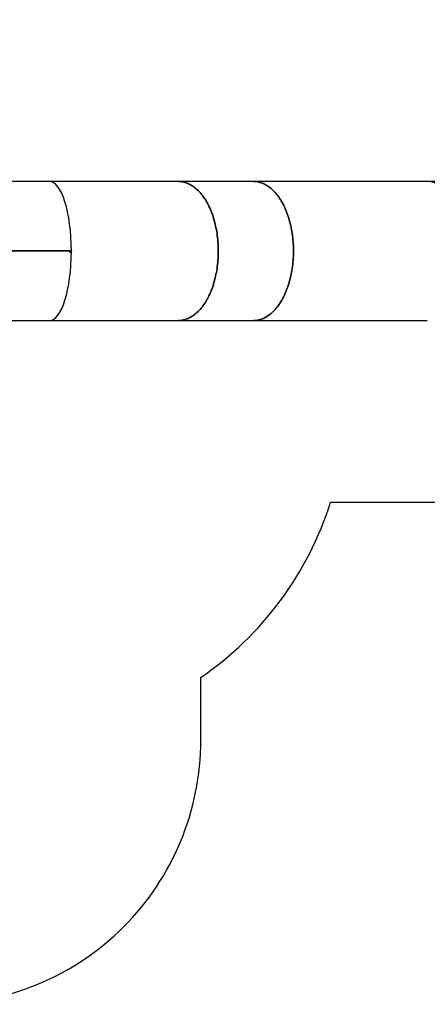
# Model space of a CAD drawing. Units: millimetres. Extents: x 1024 to 2943, y -403 to 992.
# Drawn here: x 2296 to 2528, y -249 to 311 of the extents above; entities that cross this region are included whole.
import ezdxf

# ---------------------------------------------------------------- set-up
doc = ezdxf.new("R2010")
doc.units = ezdxf.units.MM

# ---------------------------------------------------------------- blocks, each defined once
blk = doc.blocks.new('0302')
at = {"linetype": 'Continuous', "lineweight": 25}
for p, q in [((2313.18, 218.96), (2287.37, 218.96)), ((2386.54, 218.96), (2313.18, 218.96)), ((2429.3, 218.96), (2386.54, 218.96)), ((2528.08, 218.96), (2429.3, 218.96)), ((2558.93, 218.96), (2528.07, 218.96)), ((2325.64, 179.49), (2289.55, 179.49)), ((2325.64, 179.44), (2289.55, 179.44)), ((2324.79, 179.09), (2324.99, 179.09)), ((2324.79, 179.09), (2324.79, 179.05)), ((2324.99, 179.13), (2324.99, 179.09)), ((2325.02, 179.13), (2324.99, 179.13)), ((2325.02, 179.09), (2325.02, 179.13)), ((2325.14, 179.09), (2325.02, 179.09)), ((2325.14, 179.04), (2325.14, 179.09)), ((2324.97, 178.89), (2324.79, 179.05)), ((2324.84, 178.88), (2324.79, 178.88)), ((2324.79, 178.6), (2324.79, 178.88)), ((2324.79, 178.6), (2324.84, 178.6)), ((2324.84, 178.76), (2324.84, 178.88)), ((2324.84, 178.76), (2325.14, 178.76)), ((2324.84, 178.6), (2324.84, 178.72)), ((2325.14, 178.72), (2324.84, 178.72)), ((2324.97, 178.89), (2325.02, 178.89)), ((2325.02, 178.89), (2325.02, 179.04)), ((2325.02, 179.04), (2325.14, 179.04)), ((2325.14, 178.72), (2325.14, 178.76)), ((2289.23, 139.96), (2313.18, 139.96)), ((2313.18, 139.96), (2386.54, 139.96)), ((2386.54, 139.96), (2429.3, 139.96)), ((2429.3, 139.96), (2528.08, 139.96))]:
    blk.add_line(p, q, dxfattribs=at)
blk.add_lwpolyline([(2249.22, -248.66, 0.414214), (2399.22, -98.66), (2399.22, -62.9, 0.167674), (2473.03, 36.67), (2842.68, 36.67, 0.414214), (2942.68, 136.67), (2942.68, 222.35, 0.414214), (2842.68, 322.35), (2471.48, 322.35, 0.286973), (2317.45, 452.27), (2317.45, 567.53, 0.142833), (2345.84, 646.57), (2345.84, 740.81)], format="xyb")
at = {"linetype": 'Continuous', "lineweight": 25, "flags": 128}
for points in [[(2386.54, 218.96), (2386.71, 218.96), (2387.39, 218.93), (2388.06, 218.87), (2388.73, 218.77), (2389.41, 218.64), (2390.07, 218.48), (2390.74, 218.28), (2391.4, 218.04), (2392.05, 217.77), (2392.71, 217.47), (2393.35, 217.13), (2393.99, 216.76), (2394.63, 216.36), (2395.25, 215.92), (2395.87, 215.45), (2396.48, 214.95), (2397.08, 214.42), (2397.68, 213.86), (2398.26, 213.27), (2398.83, 212.64), (2399.39, 211.99), (2399.94, 211.31), (2400.48, 210.6), (2401, 209.86), (2401.52, 209.1), (2402.02, 208.31), (2402.5, 207.49), (2402.97, 206.65), (2403.43, 205.79), (2403.87, 204.9), (2404.3, 203.99), (2404.71, 203.05), (2405.1, 202.1), (2405.48, 201.13), (2405.84, 200.13), (2406.19, 199.12), (2406.52, 198.09), (2406.83, 197.05), (2407.12, 195.99), (2407.39, 194.91), (2407.64, 193.82), (2407.88, 192.72), (2408.1, 191.61), (2408.29, 190.48), (2408.47, 189.35), (2408.63, 188.21), (2408.77, 187.06), (2408.89, 185.9), (2408.99, 184.74), (2409.07, 183.57), (2409.13, 182.4), (2409.17, 181.22), (2409.19, 180.05), (2409.19, 178.87), (2409.17, 177.7), (2409.13, 176.52), (2409.07, 175.35), (2408.99, 174.18), (2408.89, 173.02), (2408.77, 171.86), (2408.63, 170.71), (2408.47, 169.57), (2408.29, 168.44), (2408.1, 167.31), (2407.88, 166.2), (2407.64, 165.1), (2407.39, 164.01), (2407.12, 162.93), (2406.83, 161.87), (2406.52, 160.83), (2406.19, 159.8), (2405.84, 158.79), (2405.48, 157.8), (2405.1, 156.82), (2404.71, 155.87), (2404.3, 154.94), (2403.87, 154.03), (2403.43, 153.14), (2402.97, 152.27), (2402.5, 151.43), (2402.02, 150.61), (2401.52, 149.82), (2401, 149.06), (2400.48, 148.32), (2399.94, 147.61), (2399.39, 146.93), (2398.83, 146.28), (2398.26, 145.66), (2397.68, 145.06), (2397.08, 144.5), (2396.48, 143.97), (2395.87, 143.47), (2395.25, 143), (2394.63, 142.56), (2393.99, 142.16), (2393.35, 141.79), (2392.71, 141.45), (2392.05, 141.15), (2391.4, 140.88), (2390.74, 140.65), (2390.07, 140.44), (2389.41, 140.28), (2388.73, 140.15), (2388.06, 140.05), (2387.39, 139.99), (2386.71, 139.96), (2386.54, 139.96)], [(2386.54, 139.96), (2386.71, 139.96), (2387.39, 139.99), (2388.06, 140.05), (2388.73, 140.15), (2389.41, 140.28), (2390.07, 140.44), (2390.74, 140.65), (2391.4, 140.88), (2392.05, 141.15), (2392.71, 141.45), (2393.35, 141.79), (2393.99, 142.16), (2394.63, 142.56), (2395.25, 143), (2395.87, 143.47), (2396.48, 143.97), (2397.08, 144.5), (2397.68, 145.06), (2398.26, 145.66), (2398.83, 146.28), (2399.39, 146.93), (2399.94, 147.61), (2400.48, 148.32), (2401, 149.06), (2401.52, 149.82), (2402.02, 150.61), (2402.5, 151.43), (2402.97, 152.27), (2403.43, 153.14), (2403.87, 154.03), (2404.3, 154.94), (2404.71, 155.87), (2405.1, 156.82), (2405.48, 157.8), (2405.84, 158.79), (2406.19, 159.8), (2406.52, 160.83), (2406.83, 161.87), (2407.12, 162.93), (2407.39, 164.01), (2407.64, 165.1), (2407.88, 166.2), (2408.1, 167.31), (2408.29, 168.44), (2408.47, 169.57), (2408.63, 170.71), (2408.77, 171.86), (2408.89, 173.02), (2408.99, 174.18), (2409.07, 175.35), (2409.13, 176.52), (2409.17, 177.7), (2409.19, 178.87), (2409.19, 180.05), (2409.17, 181.22), (2409.13, 182.4), (2409.07, 183.57), (2408.99, 184.74), (2408.89, 185.9), (2408.77, 187.06), (2408.63, 188.21), (2408.47, 189.35), (2408.29, 190.48), (2408.1, 191.61), (2407.88, 192.72), (2407.64, 193.82), (2407.39, 194.91), (2407.12, 195.99), (2406.83, 197.05), (2406.52, 198.09), (2406.19, 199.12), (2405.84, 200.13), (2405.48, 201.13), (2405.1, 202.1), (2404.71, 203.05), (2404.3, 203.99), (2403.87, 204.9), (2403.43, 205.79), (2402.97, 206.65), (2402.5, 207.49), (2402.02, 208.31), (2401.52, 209.1), (2401, 209.86), (2400.48, 210.6), (2399.94, 211.31), (2399.39, 211.99), (2398.83, 212.64), (2398.26, 213.27), (2397.68, 213.86), (2397.08, 214.42), (2396.48, 214.95), (2395.87, 215.45), (2395.25, 215.92), (2394.63, 216.36), (2393.99, 216.76), (2393.35, 217.13), (2392.71, 217.47), (2392.05, 217.77), (2391.4, 218.04), (2390.74, 218.28), (2390.07, 218.48), (2389.41, 218.64), (2388.73, 218.77), (2388.06, 218.87), (2387.39, 218.93), (2386.71, 218.96), (2386.54, 218.96)], [(2429.3, 139.96), (2429.47, 139.96), (2430.15, 139.99), (2430.82, 140.05), (2431.49, 140.15), (2432.16, 140.28), (2432.83, 140.44), (2433.5, 140.65), (2434.16, 140.88), (2434.81, 141.15), (2435.47, 141.45), (2436.11, 141.79), (2436.75, 142.16), (2437.39, 142.56), (2438.01, 143), (2438.63, 143.47), (2439.24, 143.97), (2439.84, 144.5), (2440.44, 145.06), (2441.02, 145.66), (2441.59, 146.28), (2442.15, 146.93), (2442.7, 147.61), (2443.24, 148.32), (2443.76, 149.06), (2444.28, 149.82), (2444.78, 150.61), (2445.26, 151.43), (2445.73, 152.27), (2446.19, 153.14), (2446.63, 154.03), (2447.06, 154.94), (2447.47, 155.87), (2447.86, 156.82), (2448.24, 157.8), (2448.6, 158.79), (2448.95, 159.8), (2449.28, 160.83), (2449.59, 161.87), (2449.88, 162.93), (2450.15, 164.01), (2450.4, 165.1), (2450.64, 166.2), (2450.86, 167.31), (2451.05, 168.44), (2451.23, 169.57), (2451.39, 170.71), (2451.53, 171.86), (2451.65, 173.02), (2451.75, 174.18), (2451.83, 175.35), (2451.89, 176.52), (2451.93, 177.7), (2451.95, 178.87), (2451.95, 180.05), (2451.93, 181.22), (2451.89, 182.4), (2451.83, 183.57), (2451.75, 184.74), (2451.65, 185.9), (2451.53, 187.06), (2451.39, 188.21), (2451.23, 189.35), (2451.05, 190.48), (2450.86, 191.61), (2450.64, 192.72), (2450.4, 193.82), (2450.15, 194.91), (2449.88, 195.99), (2449.59, 197.05), (2449.28, 198.09), (2448.95, 199.12), (2448.6, 200.13), (2448.24, 201.13), (2447.86, 202.1), (2447.47, 203.05), (2447.06, 203.99), (2446.63, 204.9), (2446.19, 205.79), (2445.73, 206.65), (2445.26, 207.49), (2444.78, 208.31), (2444.28, 209.1), (2443.76, 209.86), (2443.24, 210.6), (2442.7, 211.31), (2442.15, 211.99), (2441.59, 212.64), (2441.02, 213.27), (2440.44, 213.86), (2439.84, 214.42), (2439.24, 214.95), (2438.63, 215.45), (2438.01, 215.92), (2437.39, 216.36), (2436.75, 216.76), (2436.11, 217.13), (2435.47, 217.47), (2434.81, 217.77), (2434.16, 218.04), (2433.5, 218.28), (2432.83, 218.48), (2432.16, 218.64), (2431.49, 218.77), (2430.82, 218.87), (2430.15, 218.93), (2429.47, 218.96), (2429.3, 218.96)], [(2429.3, 218.96), (2429.47, 218.96), (2430.15, 218.93), (2430.82, 218.87), (2431.49, 218.77), (2432.16, 218.64), (2432.83, 218.48), (2433.5, 218.28), (2434.16, 218.04), (2434.81, 217.77), (2435.47, 217.47), (2436.11, 217.13), (2436.75, 216.76), (2437.39, 216.36), (2438.01, 215.92), (2438.63, 215.45), (2439.24, 214.95), (2439.84, 214.42), (2440.44, 213.86), (2441.02, 213.27), (2441.59, 212.64), (2442.15, 211.99), (2442.7, 211.31), (2443.24, 210.6), (2443.76, 209.86), (2444.28, 209.1), (2444.78, 208.31), (2445.26, 207.49), (2445.73, 206.65), (2446.19, 205.79), (2446.63, 204.9), (2447.06, 203.99), (2447.47, 203.05), (2447.86, 202.1), (2448.24, 201.13), (2448.6, 200.13), (2448.95, 199.12), (2449.28, 198.09), (2449.59, 197.05), (2449.88, 195.99), (2450.15, 194.91), (2450.4, 193.82), (2450.64, 192.72), (2450.86, 191.61), (2451.05, 190.48), (2451.23, 189.35), (2451.39, 188.21), (2451.53, 187.06), (2451.65, 185.9), (2451.75, 184.74), (2451.83, 183.57), (2451.89, 182.4), (2451.93, 181.22), (2451.95, 180.05), (2451.95, 178.87), (2451.93, 177.7), (2451.89, 176.52), (2451.83, 175.35), (2451.75, 174.18), (2451.65, 173.02), (2451.53, 171.86), (2451.39, 170.71), (2451.23, 169.57), (2451.05, 168.44), (2450.86, 167.31), (2450.64, 166.2), (2450.4, 165.1), (2450.15, 164.01), (2449.88, 162.93), (2449.59, 161.87), (2449.28, 160.83), (2448.95, 159.8), (2448.6, 158.79), (2448.24, 157.8), (2447.86, 156.82), (2447.47, 155.87), (2447.06, 154.94), (2446.63, 154.03), (2446.19, 153.14), (2445.73, 152.27), (2445.26, 151.43), (2444.78, 150.61), (2444.28, 149.82), (2443.76, 149.06), (2443.24, 148.32), (2442.7, 147.61), (2442.15, 146.93), (2441.59, 146.28), (2441.02, 145.66), (2440.44, 145.06), (2439.84, 144.5), (2439.24, 143.97), (2438.63, 143.47), (2438.01, 143), (2437.39, 142.56), (2436.75, 142.16), (2436.11, 141.79), (2435.47, 141.45), (2434.81, 141.15), (2434.16, 140.88), (2433.5, 140.65), (2432.83, 140.44), (2432.16, 140.28), (2431.49, 140.15), (2430.82, 140.05), (2430.15, 139.99), (2429.47, 139.96), (2429.3, 139.96)]]:
    blk.add_lwpolyline(points, dxfattribs=at)
at = {"linetype": 'Continuous', "lineweight": 25}
for centre, ratio, start_param, end_param in [((2313.18, 179.46), 0.315299, 4.716186, 6.283185), ((2313.18, 179.46), 0.315299, 4.713022, 6.283185), ((2528.08, 179.46), 0.523475, 4.714519, 6.283241), ((2313.18, 179.46), 0.315299, 3.141593, 4.711756), ((2313.18, 179.46), 0.315299, 3.141593, 4.708592)]:
    blk.add_ellipse(centre, major_axis=(0, 39.5), ratio=ratio, start_param=start_param, end_param=end_param, dxfattribs=at)
for points, knots in [([(2300.58, 179.44), (2300.58, 179.44), (2300.57, 179.45), (2300.58, 179.47), (2300.58, 179.49)], [0, 0, 0, 0, 0.166957, 1, 1, 1, 1]), ([(2325.61, 179.49), (2325.61, 179.48), (2325.62, 179.46), (2325.61, 179.44), (2325.61, 179.44)], [0, 0, 0, 0, 0.485404, 1, 1, 1, 1]), ([(2325.64, 179.31), (2325.65, 179.31), (2325.68, 179.32), (2325.72, 179.34), (2325.74, 179.38), (2325.76, 179.43), (2325.76, 179.48), (2325.75, 179.53), (2325.72, 179.57), (2325.69, 179.6), (2325.66, 179.61), (2325.64, 179.61), (2325.64, 179.61)], [0, 0, 0, 0, 0.107388, 0.214809, 0.322235, 0.429634, 0.537067, 0.644472, 0.751909, 0.8593, 0.966764, 1, 1, 1, 1])]:
    blk.add_open_spline(points, degree=3, knots=knots, dxfattribs=at)

msp = doc.modelspace()

# ---------------------------------------------------------------- block references
msp.add_blockref('0302', (0, 0))

doc.saveas('drawing.dxf')
